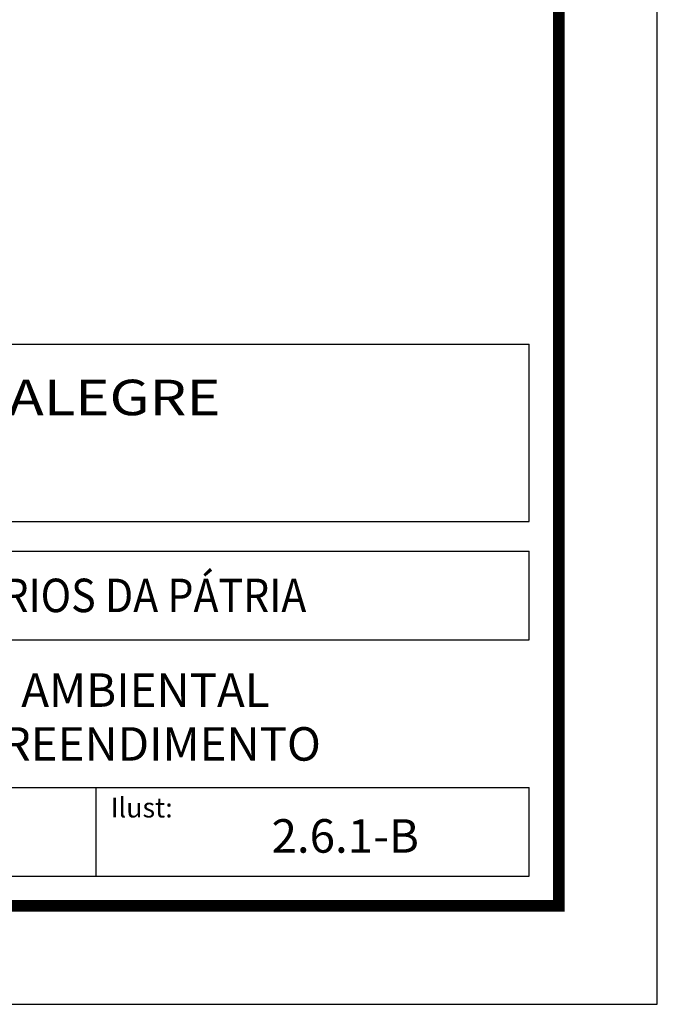
# Model space of a CAD drawing. Extents: x 306345 to 307395, y 1716611 to 1718115.
# Drawn here: x 307234 to 307395, y 1716611 to 1716860 of the extents above; entities that cross this region are included whole.
import ezdxf
from ezdxf.enums import TextEntityAlignment as Align

# ---------------------------------------------------------------- set-up
doc = ezdxf.new("R2010")
doc.units = 0
doc.header["$MEASUREMENT"] = 0
for name, color, linetype in [('AMBI_DSELOLINF', 1, 'CONTINUOUS'), ('AMBI_DSELOLING', 9, 'CONTINUOUS'), ('AMBI_FORMATO', 7, 'CONTINUOUS'), ('AMBI_TEXG', 4, 'CONTINUOUS')]:
    doc.layers.add(name, color=color, linetype=linetype)
doc.styles.add('ROMAND', font='romand')
doc.styles.add('ROMANS', font='romans', dxfattribs={"height": 0.2})

msp = doc.modelspace()

# ---------------------------------------------------------------- linework, layer by layer
at = {"layer": 'AMBI_DSELOLING', "linetype": 'CONTINUOUS'}
for p, q in [((306932.976, 1716778.001), (307362.976, 1716778.001)), ((307362.976, 1716733.001), (307362.976, 1716778.001)), ((307362.976, 1716733.001), (307362.976, 1716778.001)), ((306932.976, 1716733.001), (307362.976, 1716733.001)), ((307033.075, 1716725.501), (307362.976, 1716725.501)), ((307362.976, 1716703.001), (307362.976, 1716725.501)), ((307033.075, 1716703.001), (307362.976, 1716703.001)), ((307033.075, 1716665.501), (307362.976, 1716665.501)), ((307362.976, 1716643.001), (307362.976, 1716665.501)), ((307033.075, 1716643.001), (307362.976, 1716643.001))]:
    msp.add_line(p, q, dxfattribs=at)
msp.add_lwpolyline([(307253.009, 1716665.501), (307253.009, 1716643.001)], dxfattribs=at)
at = {"layer": 'AMBI_FORMATO', "linetype": 'CONTINUOUS'}
msp.add_lwpolyline([(306345.476, 1716610.501), (307395.476, 1716610.501), (307395.476, 1717353.001), (306345.476, 1717353.001)], close=True, dxfattribs=at)
at = {"layer": 'AMBI_FORMATO', "linetype": 'CONTINUOUS', "const_width": 3}
msp.add_lwpolyline([(306407.976, 1716635.501), (307370.476, 1716635.501), (307370.476, 1717328.001), (306407.976, 1717328.001)], close=True, dxfattribs=at)

# ---------------------------------------------------------------- texts
at = {"layer": 'AMBI_DSELOLINF', "color": 4, "linetype": 'CONTINUOUS', "style": 'ROMANS', "width": 0.9}
msp.add_text('PROJETO EXECUTIVO DA AV. VOLUNTÁRIOS DA PÁTRIA', height=8.5, dxfattribs=at).set_placement((307041.941, 1716709.991))
at = {"layer": 'AMBI_DSELOLINF', "color": 3, "style": 'ROMANS'}
msp.add_text('RELATÓRIO DE IMPACTO AMBIENTAL', height=8.5, rotation=360, dxfattribs=at).set_placement((307198.026, 1716685.964), align=Align.CENTER)
msp.add_text('CARACTERIZAÇÃO DO EMPREENDIMENTO', height=8.5, dxfattribs=at).set_placement((307198.026, 1716672.311), align=Align.CENTER)
at = {"layer": 'AMBI_DSELOLINF', "color": 1, "linetype": 'CONTINUOUS', "style": 'ROMANS'}
msp.add_text('Ilust:', height=5, dxfattribs=at).set_placement((307256.813, 1716657.9))
at = {"layer": 'AMBI_DSELOLINF', "color": 3, "linetype": 'CONTINUOUS', "style": 'ROMANS'}
msp.add_text('2.6.1-B', height=8.5, dxfattribs=at).set_placement((307316.32, 1716648.968), align=Align.CENTER)
at = {"layer": 'AMBI_TEXG', "color": 2, "linetype": 'CONTINUOUS', "style": 'ROMAND', "width": 1.2}
msp.add_text('PREFEITURA MUNICIPAL DE PORTO ALEGRE', height=9, dxfattribs=at).set_placement((306985.671, 1716759.961))

doc.saveas('drawing.dxf')
